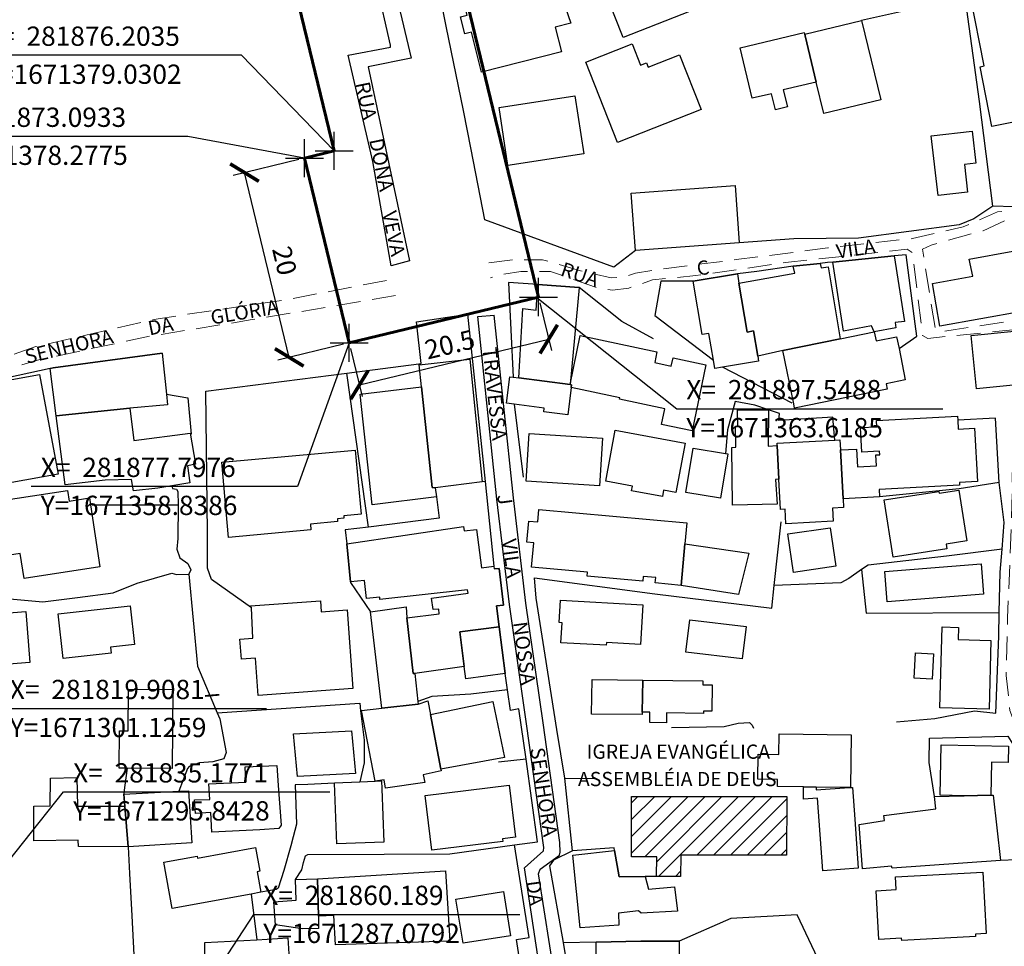
# Model space of a CAD drawing. Units: millimetres. Extents: x 280690 to 283183, y 1668800 to 1671576.
# Drawn here: x 281843 to 281947, y 1671295 to 1671393 of the extents above; entities that cross this region are included whole.
import ezdxf

# ---------------------------------------------------------------- set-up
doc = ezdxf.new("R2010")
doc.units = ezdxf.units.MM
doc.header["$MEASUREMENT"] = 0
doc.header["$PDMODE"] = 2
doc.header["$PDSIZE"] = 2
doc.linetypes.add('HIDDEN', pattern=[0.375, 0.25, -0.125])
for name, color, linetype in [('_COORDENADAS_SIRGAS', 7, 'Continuous'), ('_cotas', 7, 'Continuous'), ('_textos', 7, 'Continuous'), ('Cerca', 8, 'Cerca'), ('Edificacoes', 2, 'Continuous'), ('Edificacoes_Notaveis_Hatch', 8, 'Continuous'), ('Escadaria_Rampa', 8, 'Continuous'), ('Igrejas_Templos_Capelas', 212, 'Continuous'), ('Muro_Grade', 8, 'Continuous'), ('Topon_de_Vias', 7, 'Continuous'), ('Topon_Igrejas', 7, 'Continuous')]:
    doc.layers.add(name, color=color, linetype=linetype)
for name, color, linetype, lineweight in [('_traçado por meio fio', 7, 'Continuous', 60), ('_traçado viário por coordenadas', 7, 'Continuous', 60), ('Nao_Pavimentada_S_Mfio', 10, 'HIDDEN', 15)]:
    doc.layers.add(name, color=color, linetype=linetype, lineweight=lineweight)
doc.styles.add('Arial', font='arial.ttf', dxfattribs={"height": 1.5})
doc.styles.get("Standard").update_dxf_attribs({"font": 'arial.ttf'})
doc.linetypes.add('Cerca', pattern='A,10,0,["X",Standard,S=1,R=0,X=0,Y=-0.5],0.1', length=10.1)
doc.dimstyles.new('AEROS UPV', dxfattribs={"dimtxt": 2, "dimasz": 2.5, "dimexe": 1.25, "dimexo": 0.625, "dimtad": 1, "dimdsep": 46, "dimtxsty": 'Standard', "dimblk": 'ARCHTICK', "dimcen": 2.5, "dimadec": 0, "dimazin": 0, "dimtfac": 1, "dimtmove": 0, "dimatfit": 3, "dimfxl": 1, "dimtzin": 0, "dimarcsym": 0})

# ---------------------------------------------------------------- blocks, each defined once
blk = doc.blocks.new('_ArchTick')
at = {"color": 0, "linetype": 'Continuous', "const_width": 0.15}
blk.add_lwpolyline([(-0.5, -0.5), (0.5, 0.5)], dxfattribs=at)
blk = doc.blocks.new('*D554')
at = {"layer": '_cotas', "color": 0, "linetype": 'ByBlock', "lineweight": -2, "transparency": 16777216}
for p, q in [((281897.87, 1671363.05), (281899.09, 1671358.02)), ((281878.87, 1671354.41), (281898.79, 1671359.23)), ((281877.94, 1671358.23), (281879.16, 1671353.2))]:
    blk.add_line(p, q, dxfattribs=at)
at = {"layer": 'Defpoints', "color": 0, "linetype": 'ByBlock', "transparency": 16777216}
for p in [(281897.72, 1671363.66), (281898.79, 1671359.23), (281877.8, 1671358.84)]:
    blk.add_point(p, dxfattribs=at)
at = {"layer": '_cotas', "color": 0, "linetype": 'ByBlock', "lineweight": -2, "transparency": 16777216, "xscale": 2.5, "yscale": 2.5, "zscale": 2.5}
for p, rotation in [((281898.79, 1671359.23), 13.60436090784938), ((281878.87, 1671354.41), 193.6043609078494)]:
    blk.add_blockref('_ArchTick', p, dxfattribs=dict(at, rotation=rotation))
at = {"layer": '_cotas', "color": 0, "linetype": 'ByBlock', "transparency": 16777216, "insert": (281888.44, 1671358.42), "char_height": 2, "attachment_point": 5, "rotation": 13.6044}
blk.add_mtext('20.5', dxfattribs=at)
blk = doc.blocks.new('*D555')
at = {"layer": '_cotas', "color": 0, "linetype": 'ByBlock', "lineweight": -2, "transparency": 16777216}
for p, q in [((281872.49, 1671378.13), (281865.57, 1671376.46)), ((281871.49, 1671357.31), (281866.78, 1671376.75)), ((281877.19, 1671358.69), (281870.27, 1671357.02))]:
    blk.add_line(p, q, dxfattribs=at)
at = {"layer": 'Defpoints', "color": 0, "linetype": 'ByBlock', "transparency": 16777216}
for p in [(281873.09, 1671378.28), (281866.78, 1671376.75), (281877.8, 1671358.84)]:
    blk.add_point(p, dxfattribs=at)
at = {"layer": '_cotas', "color": 0, "linetype": 'ByBlock', "lineweight": -2, "transparency": 16777216, "xscale": 2.5, "yscale": 2.5, "zscale": 2.5}
for p, rotation in [((281866.78, 1671376.75), 103.6043609120478), ((281871.49, 1671357.31), 283.6043609120478)]:
    blk.add_blockref('_ArchTick', p, dxfattribs=dict(at, rotation=rotation))
at = {"layer": '_cotas', "color": 0, "linetype": 'ByBlock', "transparency": 16777216, "insert": (281870.74, 1671367.42), "char_height": 2, "attachment_point": 5, "rotation": 283.6044}
blk.add_mtext('20', dxfattribs=at)

msp = doc.modelspace()

# ---------------------------------------------------------------- hatches: boundary and pattern name
at = {"layer": 'Edificacoes_Notaveis_Hatch'}
h = msp.add_hatch(dxfattribs=at)
h.set_pattern_fill('ANSI31', color=256, scale=10)
h.paths.add_polyline_path([(281912.665, 1671302.688), (281910.144, 1671302.688), (281910.147, 1671304.765), (281907.49, 1671304.77), (281907.504, 1671311.133), (281923.825, 1671311.099), (281923.812, 1671304.93), (281912.675, 1671304.953)])

# ---------------------------------------------------------------- linework, layer by layer
at = {"layer": '_COORDENADAS_SIRGAS', "linetype": 'ByBlock'}
for points in [[(281876.204, 1671379.03), (281866.476, 1671389.086), (281838.476, 1671389.086)], [(281873.093, 1671378.277), (281860.819, 1671380.557), (281832.819, 1671380.557)], [(281897.549, 1671363.619), (281912.266, 1671351.9), (281940.266, 1671351.9)], [(281877.798, 1671358.839), (281872.347, 1671343.725), (281844.347, 1671343.725)], [(281819.908, 1671301.126), (281841.092, 1671320.359), (281869.092, 1671320.359)], [(281835.177, 1671295.843), (281847.747, 1671311.591), (281875.747, 1671311.591)], [(281860.189, 1671287.079), (281867.757, 1671298.705), (281895.757, 1671298.705)]]:
    msp.add_lwpolyline(points, dxfattribs=at)
at = {"layer": '_textos', "linetype": 'ByBlock'}
for p in [(281876.204, 1671379.03), (281873.093, 1671378.277), (281897.722, 1671363.661), (281877.798, 1671358.839)]:
    msp.add_point(p, dxfattribs=at)
at = {"layer": '_traçado por meio fio'}
for p, q in [((281859.495, 1671521.622), (281897.722, 1671363.661)), ((281842.302, 1671519.114), (281876.204, 1671379.03))]:
    msp.add_line(p, q, dxfattribs=at)
at = {"layer": '_traçado viário por coordenadas'}
for p, q in [((281876.204, 1671379.03), (281873.093, 1671378.277)), ((281873.093, 1671378.277), (281877.798, 1671358.839)), ((281897.722, 1671363.661), (281877.798, 1671358.839))]:
    msp.add_line(p, q, dxfattribs=at)
at = {"layer": 'Cerca', "flags": 128}
for points in [[(281907.904, 1671368.544), (281905.647, 1671366.792), (281892.075, 1671371.785), (281890.645, 1671379.172), (281889.809, 1671383.275), (281888.002, 1671392.146), (281886.875, 1671397.844), (281886.645, 1671399.006)], [(281942.506, 1671395.983), (281939.75, 1671394.571), (281936.434, 1671393.785), (281931.713, 1671392.764)], [(281945.526, 1671373.222), (281944.112, 1671384.219), (281942.506, 1671395.983)], [(281945.526, 1671373.222), (281943.524, 1671371.888), (281941.984, 1671371.27), (281931.385, 1671369.85), (281924.594, 1671369.782), (281918.838, 1671369.344)], [(281956.09, 1671372.895), (281954.566, 1671372.169), (281952.773, 1671372.839), (281952.136, 1671372.992), (281945.526, 1671373.222)], [(281909.807, 1671359.244), (281906.474, 1671361.1), (281902.001, 1671364.652), (281897.64, 1671364.963), (281894.549, 1671365.187), (281895.049, 1671355.229)], [(281867.514, 1671330.954), (281863.325, 1671333.945), (281862.903, 1671335.145), (281862.885, 1671338.856), (281862.724, 1671353.765), (281877.548, 1671355.655)], [(281895.169, 1671352.388), (281896.086, 1671344.711)], [(281946.482, 1671337.151), (281946.695, 1671339.948), (281946.168, 1671344.143), (281945.796, 1671350.91), (281941.817, 1671350.717)], [(281859.134, 1671343.794), (281859.189, 1671343.504), (281859.614, 1671343.458), (281859.759, 1671343.201), (281859.803, 1671341.81)], [(281850.756, 1671341.798), (281859.803, 1671341.81)], [(281859.803, 1671341.81), (281859.772, 1671338.269), (281859.657, 1671337.137), (281859.983, 1671336.224), (281860.825, 1671335.635), (281861.12, 1671334.968), (281860.911, 1671334.495)], [(281922.514, 1671333.33), (281923.258, 1671340.001)], [(281946.482, 1671337.151), (281940.637, 1671336.404), (281932.386, 1671335.469), (281931.693, 1671334.984)], [(281946.195, 1671330.489), (281946.295, 1671334.701), (281946.482, 1671337.151)], [(281830.935, 1671331.153), (281839.045, 1671331.841), (281840.903, 1671331.998), (281845.573, 1671331.58), (281849.209, 1671332.047), (281852.946, 1671332.55), (281855.474, 1671333.559), (281859.148, 1671334.624), (281859.634, 1671334.469), (281860.911, 1671334.495)], [(281860.911, 1671334.495), (281861.824, 1671324.812), (281863.92, 1671319.916)], [(281894.439, 1671322.337), (281894.218, 1671324.046), (281893.588, 1671328.958), (281893.298, 1671331.179), (281894.025, 1671331.244), (281893.566, 1671335.092), (281893.048, 1671335.061)], [(281931.693, 1671334.984), (281930.381, 1671334.066), (281929.539, 1671333.583), (281922.514, 1671333.33)], [(281931.693, 1671334.984), (281932.178, 1671330.395), (281946.195, 1671330.489)], [(281900.466, 1671313.058), (281899.656, 1671318.179), (281898.423, 1671325.977), (281897.473, 1671331.983), (281897.294, 1671334.111), (281909.954, 1671332.419), (281922.245, 1671330.925), (281922.514, 1671333.33)], [(281935.395, 1671318.955), (281939.395, 1671319.316), (281943.581, 1671320.121), (281945.818, 1671319.875), (281946.135, 1671327.968), (281946.195, 1671330.489)], [(281894.439, 1671322.337), (281890.603, 1671321.864), (281886.505, 1671321.636), (281885.015, 1671321.095)], [(281896.405, 1671315.046), (281895.643, 1671320.341), (281894.758, 1671320.165), (281894.439, 1671322.337)], [(281863.92, 1671319.916), (281878.901, 1671320.919), (281878.994, 1671320.134), (281879.363, 1671317.03), (281879.387, 1671314.66), (281878.932, 1671312.672)], [(281863.92, 1671319.916), (281864.191, 1671319.283), (281864.839, 1671315.755), (281864.621, 1671315.087), (281863.452, 1671314.75), (281862.036, 1671314.649), (281860.945, 1671314.264), (281860.783, 1671314.049), (281859.855, 1671311.662)], [(281911.698, 1671318.379), (281917.25, 1671318.472), (281918.735, 1671318.837), (281919.3, 1671318.875), (281919.929, 1671318.884), (281920.201, 1671318.63), (281920.342, 1671318.309)], [(281939.372, 1671311.121), (281938.823, 1671314.686), (281938.865, 1671317.265), (281947.104, 1671317.467), (281948.668, 1671314.923), (281948.88, 1671311.895), (281948.941, 1671311.251), (281949.41, 1671306.293), (281949.612, 1671304.535), (281946.319, 1671304.399)], [(281896.405, 1671315.046), (281893.504, 1671314.73)], [(281895.199, 1671306.017), (281897.592, 1671306.344), (281896.405, 1671315.046)], [(281876.251, 1671312.502), (281873.433, 1671312.396), (281872.101, 1671312.347), (281872.242, 1671308.196), (281871.903, 1671306.877), (281871.661, 1671305.934), (281870.926, 1671303.343), (281870.317, 1671301.457), (281870.114, 1671301.335), (281868.488, 1671301.037), (281867.488, 1671300.857), (281868.088, 1671296.055)], [(281854.533, 1671305.819), (281854.678, 1671303.027), (281854.911, 1671298.572), (281855.198, 1671293.083), (281853.39, 1671283.389), (281858.405, 1671281.683), (281860.595, 1671282.317), (281862.649, 1671283.373), (281862.594, 1671283.947)], [(281872.159, 1671302.398), (281872.81, 1671303.399), (281872.996, 1671304.168), (281873.203, 1671304.868), (281873.433, 1671305), (281881.485, 1671305.046), (281888.372, 1671305.086), (281895.199, 1671306.017)], [(281898.806, 1671283.648), (281897.165, 1671293.993), (281895.76, 1671293.793), (281895.394, 1671296.072), (281896.726, 1671296.272), (281895.199, 1671306.017)], [(281901.306, 1671305.407), (281899.291, 1671304.416), (281898.876, 1671303.827), (281900.292, 1671295.77), (281900.297, 1671295.739)], [(281934.856, 1671276.083), (281933.529, 1671279.397), (281931.172, 1671283.132), (281930.158, 1671285.655), (281929.228, 1671290.283), (281928.012, 1671292.146), (281924.929, 1671298.662), (281917.953, 1671298.273), (281912.525, 1671295.915), (281908.494, 1671295.905), (281903.792, 1671295.805), (281900.297, 1671295.739)], [(281900.297, 1671295.739), (281901.837, 1671286.497), (281902.514, 1671282.441)]]:
    msp.add_lwpolyline(points, dxfattribs=at)
at = {"layer": 'Edificacoes', "flags": 128}
for points in [[(281914.576, 1671394.084), (281906.625, 1671390.944), (281904.923, 1671395.244), (281901.053, 1671393.713), (281899.279, 1671398.196), (281911.685, 1671403.108), (281914.126, 1671396.945), (281915.164, 1671394.322)], [(281889.936, 1671394.404), (281889.208, 1671394.215), (281888.806, 1671395.785), (281898.957, 1671398.764), (281901.112, 1671392.471), (281899.474, 1671392.057), (281900.135, 1671389.441), (281891.726, 1671387.316), (281890.657, 1671391.533), (281889.946, 1671391.35), (281889.492, 1671393.146), (281890.207, 1671393.324)], [(281954.482, 1671381.759), (281953.44, 1671381.559), (281953.578, 1671380.85), (281948.118, 1671379.794), (281947.682, 1671382.045), (281945.408, 1671381.605), (281944.193, 1671387.889), (281944.589, 1671387.966), (281943.167, 1671395.317), (281947.675, 1671396.189), (281948.377, 1671392.564), (281947.828, 1671392.458), (281948.313, 1671389.949), (281952.731, 1671390.803)], [(281931.713, 1671392.764), (281933.717, 1671384.408), (281927.721, 1671382.97), (281926.931, 1671386.271), (281925.761, 1671391.123), (281925.721, 1671391.323)], [(281925.761, 1671391.123), (281926.931, 1671386.271), (281923.472, 1671385.441), (281923.901, 1671383.658), (281922.648, 1671383.357), (281922.24, 1671385.052), (281920.201, 1671384.562), (281918.924, 1671389.872), (281925.675, 1671391.495), (281925.721, 1671391.323)], [(281906.033, 1671379.908), (281902.694, 1671388.362), (281907.554, 1671390.28), (281908.44, 1671388.036), (281909.086, 1671388.291), (281909.264, 1671387.839), (281912.539, 1671389.132), (281914.811, 1671383.378)], [(281901.551, 1671384.83), (281902.484, 1671378.733), (281894.493, 1671377.507), (281893.557, 1671383.609)], [(281939.026, 1671380.609), (281943.354, 1671381.107), (281943.743, 1671377.754), (281942.527, 1671377.613), (281942.865, 1671374.7), (281939.748, 1671374.339)], [(281918.838, 1671369.344), (281907.904, 1671368.544), (281907.458, 1671374.572), (281918.398, 1671375.377)], [(281928.692, 1671367.334), (281935.144, 1671367.984), (281936.225, 1671361.081), (281935.235, 1671360.981), (281935.32, 1671360.431), (281933.044, 1671359.991), (281932.755, 1671360.618), (281929.819, 1671360.085)], [(281948.049, 1671365.403), (281948.579, 1671362.145), (281939.927, 1671360.584), (281939.158, 1671365.098), (281943.416, 1671365.85), (281943.034, 1671367.628), (281947.629, 1671368.474)], [(281924.497, 1671366.905), (281927.331, 1671367.193), (281927.465, 1671366.726), (281928.197, 1671366.85), (281929.452, 1671359.26), (281923.41, 1671358.02), (281920.779, 1671357.45), (281920.341, 1671360.092), (281919.659, 1671359.978), (281918.798, 1671365.123), (281924.667, 1671366.155)], [(281913.996, 1671365.323), (281918.638, 1671366.093), (281918.798, 1671365.123), (281919.659, 1671359.978), (281920.341, 1671360.092), (281920.779, 1671357.45), (281920.874, 1671356.903), (281917.077, 1671356.269), (281916.265, 1671356.133), (281916.117, 1671357.009), (281915.649, 1671359.82), (281914.936, 1671359.701)], [(281897.64, 1671364.963), (281902.001, 1671364.652), (281901.031, 1671354.468), (281895.639, 1671355.149), (281896.08, 1671362.458), (281897.458, 1671362.274)], [(281901.031, 1671354.468), (281902.107, 1671359.604), (281910.179, 1671357.908), (281909.937, 1671356.757), (281911.683, 1671356.39), (281911.866, 1671357.26), (281915.321, 1671356.534), (281913.864, 1671349.595), (281910.669, 1671350.266), (281911.012, 1671351.9), (281906.25, 1671352.9), (281906.282, 1671353.054), (281901.161, 1671354.128), (281901.201, 1671354.438)], [(281933.044, 1671359.991), (281933.236, 1671359.036), (281935.364, 1671359.473), (281935.646, 1671358.229), (281936.293, 1671354.953), (281934.29, 1671354.542), (281934.405, 1671353.98), (281924.65, 1671351.977), (281924.56, 1671352.418), (281923.41, 1671358.02), (281929.452, 1671359.26)], [(281947.769, 1671360.071), (281948.347, 1671354.451), (281943.811, 1671353.989), (281943.239, 1671359.606)], [(281846.319, 1671356.149), (281846.647, 1671356.219), (281858.134, 1671357.77), (281858.584, 1671353.428), (281858.692, 1671352.316), (281854.713, 1671351.967), (281846.97, 1671351.167)], [(281891.797, 1671344.204), (281886.825, 1671343.594), (281886.524, 1671343.628), (281885.395, 1671354.208), (281885.143, 1671356.524), (281890.48, 1671357.137)], [(281835.705, 1671353.788), (281841.837, 1671355.149), (281841.932, 1671354.921), (281845.198, 1671355.525), (281847.19, 1671345.017), (281840.125, 1671343.751), (281839.839, 1671344.752), (281837.146, 1671344.274), (281836.342, 1671349.481), (281833.154, 1671348.996), (281832.872, 1671350.672), (281836.172, 1671351.34)], [(281901.031, 1671354.468), (281901.201, 1671354.438), (281901.161, 1671354.128), (281900.799, 1671351.269), (281898.258, 1671351.593), (281898.308, 1671351.984), (281895.169, 1671352.388), (281894.349, 1671352.488), (281894.703, 1671355.27), (281895.049, 1671355.229), (281895.639, 1671355.149)], [(281886.825, 1671343.594), (281886.965, 1671342.624), (281880.223, 1671341.816), (281878.963, 1671353.445), (281885.395, 1671354.208), (281886.524, 1671343.628)], [(281859.134, 1671343.794), (281857.675, 1671343.55), (281855.096, 1671343.255), (281854.895, 1671344.458), (281852.108, 1671344.391), (281847.905, 1671343.894), (281846.97, 1671351.167), (281854.713, 1671351.967), (281855.153, 1671348.554), (281861.053, 1671349.344), (281861.626, 1671346.063), (281860.77, 1671345.891), (281861.023, 1671344.12)], [(281921.909, 1671351.797), (281921.891, 1671347.984), (281922.819, 1671348.036), (281923.01, 1671344.505), (281922.635, 1671344.478), (281922.807, 1671341.876), (281918.116, 1671341.76), (281918.059, 1671347.826), (281918.473, 1671347.86), (281918.446, 1671350.076), (281918.675, 1671350.056), (281918.652, 1671351.805)], [(281929.752, 1671342.414), (281929.472, 1671347.576), (281931.182, 1671347.668), (281931.283, 1671345.802), (281933.263, 1671345.909), (281933.201, 1671347.043), (281933.609, 1671347.065), (281933.588, 1671347.449), (281931.741, 1671347.35), (281931.602, 1671349.929), (281933.293, 1671350.02), (281933.259, 1671350.659), (281941.799, 1671351.12), (281941.817, 1671350.717), (281941.873, 1671349.757), (281943.582, 1671349.849), (281943.885, 1671344.239), (281942.006, 1671344.138), (281942.021, 1671343.871), (281933.545, 1671343.414), (281933.584, 1671342.624)], [(281896.719, 1671349.316), (281904.438, 1671348.822), (281904.118, 1671343.807), (281896.398, 1671344.301)], [(281905.773, 1671349.657), (281913.128, 1671348.3), (281912.173, 1671343.109), (281910.872, 1671343.349), (281910.746, 1671342.663), (281907.51, 1671343.258), (281907.605, 1671343.778), (281904.788, 1671344.296)], [(281913.216, 1671343.084), (281913.985, 1671347.775), (281917.397, 1671347.216), (281917.621, 1671347.175), (281916.848, 1671342.487)], [(281929.472, 1671347.576), (281929.752, 1671342.414), (281929.801, 1671341.509), (281928.635, 1671341.446), (281928.709, 1671340.071), (281923.743, 1671339.803), (281923.66, 1671341.335), (281923.184, 1671341.309), (281923.01, 1671344.505), (281922.819, 1671348.036), (281922.809, 1671348.296), (281928.902, 1671348.616), (281929.416, 1671348.649)], [(281878.432, 1671347.556), (281879.038, 1671340.801), (281877.215, 1671340.637), (281877.238, 1671340.386), (281876.548, 1671340.324), (281876.574, 1671340.038), (281873.718, 1671339.78), (281873.775, 1671339.158), (281865.102, 1671338.376), (281864.389, 1671346.291)], [(281837.836, 1671339.743), (281837.536, 1671341.683), (281848.159, 1671343.311), (281848.33, 1671342.192), (281850.463, 1671342.519), (281850.571, 1671341.793), (281851.575, 1671335.263), (281843.591, 1671334.04), (281843.188, 1671336.671), (281838.418, 1671335.94)], [(281934.084, 1671342.314), (281939.848, 1671343.211), (281939.879, 1671343.012), (281941.939, 1671343.335), (281942.774, 1671337.996), (281940.613, 1671337.658), (281940.687, 1671337.186), (281935.026, 1671336.3)], [(281912.715, 1671333.33), (281909.995, 1671333.579), (281910.047, 1671334.159), (281908.737, 1671334.276), (281908.693, 1671333.783), (281902.816, 1671334.311), (281902.853, 1671334.723), (281896.99, 1671335.25), (281897.22, 1671337.811), (281896.482, 1671337.877), (281896.681, 1671340.092), (281897.644, 1671340.005), (281897.762, 1671341.312), (281913.306, 1671339.913), (281913.106, 1671337.712)], [(281893.048, 1671335.061), (281893.566, 1671335.092), (281894.025, 1671331.244), (281893.298, 1671331.179), (281893.588, 1671328.958), (281889.421, 1671328.424), (281889.886, 1671324.787), (281884.684, 1671324.066), (281884.512, 1671324.048), (281883.864, 1671329.899), (281887.267, 1671330.345), (281887.225, 1671330.828), (281886.621, 1671330.791), (281886.46, 1671331.976), (281890.305, 1671332.49), (281890.252, 1671332.851), (281881.023, 1671331.844), (281881.01, 1671332.103), (281879.626, 1671331.931), (281879.42, 1671333.841), (281877.922, 1671333.71), (281877.532, 1671337.692), (281889.838, 1671339.502), (281889.905, 1671339.05), (281891.172, 1671339.213), (281891.704, 1671335.176), (281893.018, 1671335.341)], [(281928.992, 1671335.331), (281924.529, 1671334.681), (281923.937, 1671338.745), (281928.403, 1671339.396)], [(281913.106, 1671337.712), (281919.839, 1671336.711), (281918.766, 1671332.351), (281912.715, 1671333.33)], [(281944.538, 1671332.4), (281934.408, 1671331.581), (281934.149, 1671334.783), (281944.278, 1671335.602)], [(281877.582, 1671330.759), (281878.191, 1671322.487), (281868.224, 1671321.75), (281867.935, 1671325.665), (281866.458, 1671325.555), (281866.302, 1671327.663), (281867.663, 1671327.764), (281867.514, 1671330.954), (281867.411, 1671331.171), (281874.766, 1671331.715), (281874.852, 1671330.56)], [(281908.674, 1671331.279), (281908.443, 1671327.106), (281904.857, 1671327.304), (281904.842, 1671327.022), (281900.075, 1671327.285), (281900.192, 1671329.398), (281899.888, 1671329.414), (281900.017, 1671331.757)], [(281834.505, 1671329.849), (281843.773, 1671330.582), (281844.195, 1671325.22), (281834.931, 1671324.491)], [(281847.17, 1671330.329), (281854.74, 1671331.172), (281855.193, 1671327.092), (281852.671, 1671326.812), (281852.739, 1671326.195), (281847.691, 1671325.634)], [(281880.033, 1671330.529), (281883.791, 1671331.076), (281883.864, 1671329.899), (281884.512, 1671324.048), (281884.684, 1671324.066), (281885.015, 1671321.095), (281885.045, 1671320.835), (281881.233, 1671320.425)], [(281913.636, 1671329.709), (281919.554, 1671328.999), (281919.146, 1671325.595), (281913.231, 1671326.304)], [(281893.588, 1671328.958), (281894.218, 1671324.046), (281890.055, 1671323.509), (281889.886, 1671324.787), (281889.421, 1671328.424)], [(281945.128, 1671320.315), (281939.941, 1671320.454), (281940.17, 1671328.948), (281941.897, 1671328.902), (281941.863, 1671327.616), (281945.321, 1671327.523)], [(281939.116, 1671323.446), (281937.225, 1671323.564), (281937.394, 1671326.23), (281939.285, 1671326.11)], [(281908.674, 1671323.346), (281908.634, 1671319.995), (281908.635, 1671319.728), (281903.305, 1671319.789), (281903.347, 1671323.413)], [(281908.634, 1671319.995), (281908.674, 1671323.346), (281914.996, 1671323.276), (281914.992, 1671322.861), (281915.986, 1671322.85), (281915.954, 1671320.09), (281915.081, 1671320.1), (281915.078, 1671319.862), (281911.196, 1671319.907), (281911.184, 1671318.872), (281909.419, 1671318.893), (281909.432, 1671319.985)], [(281854.432, 1671314.082), (281853.607, 1671314.088), (281853.634, 1671318.032), (281854.541, 1671318.026), (281854.571, 1671322.4), (281859.23, 1671322.368), (281859.174, 1671314.052)], [(281880.513, 1671312.722), (281879.087, 1671320.146), (281881.233, 1671320.425), (281885.045, 1671320.835), (281886.057, 1671321.192), (281886.335, 1671319.745), (281887.446, 1671314.002), (281887.485, 1671313.811), (281885.574, 1671313.404), (281885.755, 1671312.605), (281881.609, 1671311.996), (281881.474, 1671312.853)], [(281886.335, 1671319.745), (281892.902, 1671321.101), (281894.123, 1671315.236), (281887.446, 1671314.002)], [(281871.949, 1671317.724), (281878.044, 1671318.019), (281878.474, 1671313.519), (281872.363, 1671313.234)], [(281930.543, 1671312.062), (281930.412, 1671312.052), (281926.921, 1671312.102), (281925.591, 1671312.122), (281922.852, 1671312.158), (281922.863, 1671312.922), (281920.795, 1671312.951), (281920.832, 1671315.555), (281922.989, 1671315.524), (281923.02, 1671317.698), (281930.624, 1671317.591)], [(281942.497, 1671311.191), (281939.971, 1671311.24), (281940.084, 1671316.548), (281947.15, 1671316.399), (281947.114, 1671314.694), (281945.37, 1671314.731), (281945.298, 1671311.241)], [(281863.336, 1671307.35), (281863.238, 1671309.416), (281861.641, 1671309.338), (281861.533, 1671310.768), (281863.131, 1671310.812), (281863.04, 1671312.443), (281866.933, 1671312.623), (281866.837, 1671314.229), (281870.171, 1671314.369), (281870.322, 1671312.28), (281870.623, 1671308.101), (281870.381, 1671307.761), (281868.393, 1671307.599)], [(281854.192, 1671310.111), (281854.533, 1671305.819), (281849.305, 1671305.857), (281849.264, 1671306.507), (281844.599, 1671306.437), (281844.6, 1671310.114), (281846.339, 1671310.139), (281846.358, 1671313.042), (281849.135, 1671313.12), (281849.21, 1671310.082)], [(281876.481, 1671306.139), (281876.251, 1671312.502), (281876.249, 1671312.57), (281878.932, 1671312.672), (281880.513, 1671312.722), (281881.202, 1671312.752), (281881.232, 1671311.94), (281881.438, 1671306.317)], [(281854.533, 1671305.819), (281854.192, 1671310.111), (281854.092, 1671311.371), (281859.855, 1671311.662), (281860.882, 1671311.719), (281861.236, 1671306.227)], [(281885.775, 1671311.231), (281894.619, 1671312.322), (281895.296, 1671306.835), (281893.928, 1671306.666), (281893.962, 1671306.392), (281886.484, 1671305.469)], [(281930.543, 1671312.062), (281930.75, 1671312.076), (281930.99, 1671308.744), (281931.363, 1671303.568), (281927.614, 1671303.303), (281927.065, 1671310.944), (281925.61, 1671310.839), (281925.591, 1671312.122), (281926.921, 1671312.102), (281926.942, 1671311.803), (281930.412, 1671312.052)], [(281942.497, 1671311.191), (281945.298, 1671311.241), (281945.557, 1671311.251), (281946.319, 1671304.399), (281934.914, 1671303.588), (281934.849, 1671303.796), (281931.812, 1671303.514), (281931.455, 1671308.17), (281934.11, 1671308.592), (281934.046, 1671309.134), (281939.509, 1671309.83), (281939.372, 1671311.121)], [(281868.488, 1671301.037), (281867.488, 1671300.857), (281859.187, 1671299.349), (281858.302, 1671304.214), (281861.795, 1671304.849), (281861.834, 1671304.633), (281867.944, 1671305.744), (281868.396, 1671303.254), (281868.1, 1671303.2)], [(281905.723, 1671305.419), (281906.188, 1671302.682), (281908.944, 1671302.688), (281909.294, 1671301.361), (281912.008, 1671301.597), (281912.345, 1671299.064), (281908.531, 1671298.835), (281908.242, 1671299.095), (281906.119, 1671298.845), (281906.16, 1671297.576), (281902.108, 1671297.288), (281901.341, 1671304.961)], [(281888.386, 1671295.915), (281876.347, 1671295.5), (281876.191, 1671298.598), (281874.58, 1671298.536), (281874.47, 1671302.458), (281887.944, 1671303.313)], [(281872.159, 1671302.398), (281874.47, 1671302.458), (281874.58, 1671298.536), (281874.563, 1671297.228), (281872.851, 1671297.182), (281870.028, 1671297.61), (281869.883, 1671300.041), (281872.208, 1671300.218)], [(281935.284, 1671302.648), (281944.471, 1671303.139), (281944.817, 1671296.689), (281943.685, 1671296.628), (281943.698, 1671296.39), (281935.923, 1671295.973), (281935.911, 1671296.208), (281933.517, 1671296.08), (281933.242, 1671301.204), (281935.359, 1671301.317)], [(281894.768, 1671296.476), (281889.772, 1671295.677), (281889.026, 1671300.315), (281894.018, 1671301.118)], [(281871.629, 1671291.764), (281862.659, 1671291.589), (281862.606, 1671295.754), (281868.088, 1671296.055), (281871.337, 1671296.236)], [(281903.792, 1671295.805), (281908.494, 1671295.905), (281912.525, 1671295.915), (281912.55, 1671288.932), (281907.305, 1671288.916), (281907.302, 1671289.679), (281904.274, 1671289.67), (281904.268, 1671291.813), (281903.803, 1671291.811)]]:
    msp.add_lwpolyline(points, close=True, dxfattribs=at)
at = {"layer": 'Escadaria_Rampa', "flags": 128}
for points in [[(281882.198, 1671366.954), (281880.278, 1671377.901), (281877.672, 1671389.086), (281882.129, 1671389.935), (281882.154, 1671390.158), (281879.273, 1671402.823), (281880.862, 1671403.297), (281884.311, 1671388.774), (281879.8, 1671387.891), (281884.157, 1671367.475), (281882.198, 1671366.954)], [(281880.862, 1671403.297), (281884.311, 1671388.774), (281879.8, 1671387.891), (281884.157, 1671367.475)], [(281884.157, 1671367.475), (281882.198, 1671366.954)], [(281875.006, 1671267.87), (281877.352, 1671269.272), (281880.679, 1671271.331), (281883.092, 1671272.615), (281884.623, 1671273.142), (281891.776, 1671274.502), (281893.087, 1671275.087), (281899.49, 1671280.539), (281899.69, 1671281.38), (281898.431, 1671289.185), (281896.257, 1671303.615), (281898.243, 1671305.418), (281898.284, 1671305.748), (281896.459, 1671318.747), (281894.647, 1671331.318), (281893.331, 1671342.398), (281891.314, 1671361.626)], [(281891.314, 1671361.626), (281893.056, 1671361.753)], [(281899.969, 1671306.28), (281898.2, 1671318.874), (281896.389, 1671331.445), (281895.073, 1671342.525), (281893.056, 1671361.753)], [(281875.589, 1671266.656), (281883.719, 1671271.676), (281884.562, 1671272.016), (281891.41, 1671273.298), (281893.092, 1671273.651), (281900.882, 1671280.44), (281901.074, 1671281.03), (281901.079, 1671281.844), (281899.505, 1671291.61), (281897.718, 1671302.997), (281897.877, 1671303.473), (281899.914, 1671304.941), (281899.999, 1671305.26), (281899.969, 1671306.28)]]:
    msp.add_lwpolyline(points, dxfattribs=at)
at = {"layer": 'Igrejas_Templos_Capelas', "flags": 128}
msp.add_lwpolyline([(281912.665, 1671302.688), (281910.144, 1671302.688), (281910.147, 1671304.765), (281907.49, 1671304.77), (281907.504, 1671311.133), (281923.825, 1671311.099), (281923.812, 1671304.93), (281912.675, 1671304.953)], close=True, dxfattribs=at)
at = {"layer": 'Muro_Grade', "flags": 128}
for points in [[(281935.646, 1671358.229), (281937.516, 1671359.552), (281937.351, 1671360.823), (281936.401, 1671368.114), (281935.144, 1671367.984), (281928.692, 1671367.334), (281928.127, 1671367.275), (281927.331, 1671367.193), (281924.497, 1671366.905), (281920.689, 1671366.344), (281918.638, 1671366.093), (281913.996, 1671365.323), (281910.588, 1671365.317), (281909.962, 1671361.705), (281916.117, 1671357.009)], [(281879.809, 1671339.461), (281877.548, 1671355.655), (281885.132, 1671356.622), (281885.356, 1671356.65), (281884.866, 1671361.053), (281890.247, 1671361.856), (281892.085, 1671344.243)], [(281858.134, 1671357.77), (281846.647, 1671356.219), (281846.319, 1671356.149), (281841.837, 1671355.149), (281835.705, 1671353.788), (281833.709, 1671353.35), (281820.919, 1671350.459), (281821.199, 1671347.186), (281821.549, 1671343.104), (281822.052, 1671337.264)], [(281924.385, 1671352.511), (281917.077, 1671356.269)], [(281858.584, 1671353.428), (281860.826, 1671353.046), (281861.181, 1671349.219)], [(281928.902, 1671348.616), (281928.68, 1671351.004), (281923.014, 1671350.659), (281923.068, 1671351.4), (281921.909, 1671351.797), (281920.49, 1671352.281), (281918.388, 1671352.681), (281917.599, 1671349.698), (281917.397, 1671347.216)], [(281892.085, 1671344.243), (281891.797, 1671344.204), (281886.825, 1671343.594), (281886.965, 1671342.624), (281887.272, 1671340.402), (281879.809, 1671339.461)], [(281892.085, 1671344.243), (281893.018, 1671335.341), (281893.048, 1671335.061)], [(281946.168, 1671344.143), (281941.98, 1671343.475), (281933.584, 1671342.624)], [(281879.809, 1671339.461), (281877.388, 1671339.155), (281877.532, 1671337.692), (281877.922, 1671333.71), (281877.925, 1671333.643), (281880.033, 1671330.529)], [(281854.432, 1671314.082), (281854.084, 1671311.526), (281854.092, 1671311.371), (281854.192, 1671310.111), (281854.533, 1671305.819)], [(281912.665, 1671302.688), (281910.144, 1671302.688), (281908.944, 1671302.688), (281906.188, 1671302.682), (281905.723, 1671305.419), (281905.665, 1671305.731), (281901.306, 1671305.407), (281900.466, 1671313.058), (281903.808, 1671313.02)]]:
    msp.add_lwpolyline(points, dxfattribs=at)
at = {"layer": 'Nao_Pavimentada_S_Mfio', "ltscale": 10, "flags": 128}
for points in [[(281892.479, 1671367.256), (281894.969, 1671367.558), (281898.118, 1671367.579), (281902.145, 1671366.43), (281905.357, 1671365.685), (281906.524, 1671365.724), (281907.924, 1671366.166), (281910.423, 1671366.579), (281918.496, 1671367.59), (281928.169, 1671368.825), (281937.046, 1671369.811), (281942.409, 1671371.034), (281946.023, 1671372.607), (281947.136, 1671372.714), (281951.458, 1671372.415), (281954.525, 1671372.001), (281954.873, 1671372.051), (281960.633, 1671373.372), (281966.412, 1671374.133), (281967.779, 1671374.309), (281970.863, 1671374.202), (281971.774, 1671374.398), (281974.232, 1671375.317), (281974.497, 1671375.37), (281976.852, 1671375.477), (281984.329, 1671375.568), (281985.46, 1671375.434), (281995.566, 1671375.609), (282004.791, 1671375.468), (282008.712, 1671375.431), (282011.519, 1671375.677), (282023.367, 1671377.58), (282024.246, 1671378.109), (282024.242, 1671380.034), (282020.7, 1671401.158), (282020.761, 1671401.925), (282021.435, 1671403.561), (282021.963, 1671407.82), (282021.7, 1671410.825), (282020.22, 1671417.547)], [(281894.17, 1671274.591), (281896.596, 1671273.721), (281903.721, 1671273.194), (281910.64, 1671272.793), (281917.238, 1671272.977), (281920.718, 1671273.59), (281922.827, 1671273.819), (281926.048, 1671274.7), (281928.905, 1671275.049), (281934.759, 1671275.603), (281940.001, 1671276.521), (281943.614, 1671277.234), (281946.72, 1671278.409), (281951.37, 1671279.383), (281952.161, 1671280.224), (281952.231, 1671286.308), (281952.008, 1671290.733), (281951.216, 1671298.28), (281950.267, 1671304.589), (281949.393, 1671312.241), (281949.274, 1671314.67), (281948.373, 1671317.364), (281947.313, 1671320.147), (281946.924, 1671323.83), (281947.061, 1671329.902), (281947.493, 1671340.514), (281947.599, 1671346.285), (281948.613, 1671350.727), (281950.137, 1671356.861), (281950.645, 1671359.136), (281950.415, 1671359.991), (281950.055, 1671360.192), (281949.561, 1671360.399), (281938.674, 1671359.31), (281938.112, 1671359.621), (281937.099, 1671367.967), (281937.029, 1671368.344), (281936.508, 1671368.682), (281924.005, 1671367.323), (281914.275, 1671365.918), (281909.713, 1671365.457), (281907.208, 1671364.605), (281905.505, 1671364.366), (281903.703, 1671364.682), (281898.976, 1671366.357), (281895.847, 1671366.354), (281893.318, 1671365.95), (281892.645, 1671365.669)], [(281806.205, 1671348.584), (281818.407, 1671351.094), (281821.17, 1671351.635), (281826.57, 1671352.78), (281836.826, 1671355.626), (281844.817, 1671358.452), (281857.684, 1671361.378), (281871.491, 1671363.43), (281882.381, 1671365.521)], [(281882.673, 1671363.803), (281867.601, 1671361.279), (281856.893, 1671359.553), (281844.992, 1671357.023), (281836.356, 1671354.356), (281820.893, 1671350.832), (281820.365, 1671349.998), (281820.409, 1671349.43), (281822.177, 1671331.966), (281822.693, 1671331.364), (281826.324, 1671330.86), (281830.339, 1671330.636), (281830.51, 1671330.466), (281831.397, 1671324.499), (281832.04, 1671316.348), (281831.988, 1671312.867), (281831.542, 1671312.141), (281830.936, 1671311.857), (281826.464, 1671311.418), (281822.343, 1671311.288), (281814.967, 1671310.07), (281811.593, 1671308.713), (281809.142, 1671306.799), (281808.34, 1671304.447), (281807.848, 1671297.249), (281807.299, 1671295.444), (281805.408, 1671294.049), (281803.162, 1671293.289), (281796.759, 1671292.321), (281792.301, 1671291.215), (281790.778, 1671290.267), (281791.634, 1671290.252), (281792.522, 1671290.382), (281796.822, 1671290.62), (281802.649, 1671290.566), (281812.574, 1671290.605), (281820.324, 1671290.538), (281827.325, 1671290.143), (281831.796, 1671289.789), (281836.387, 1671289.182), (281839.1, 1671288.261), (281842.629, 1671286.429), (281847.841, 1671283.081), (281857.219, 1671278.053), (281864.331, 1671275.005), (281869.624, 1671272.476), (281872.547, 1671270.6), (281873.848, 1671269.541), (281875.567, 1671265.843), (281875.767, 1671264.551), (281877.892, 1671262.409), (281880.217, 1671260.698), (281882.339, 1671260.009), (281885.584, 1671259.82), (281890.317, 1671259.644), (281894.025, 1671258.953), (281896.977, 1671257.705), (281902.06, 1671254.516), (281905.354, 1671253.22), (281911.846, 1671251.327), (281919.055, 1671249.741), (281927.238, 1671248.604), (281933.29, 1671247.313), (281942.022, 1671246.029)]]:
    msp.add_lwpolyline(points, dxfattribs=at)
msp.add_lwpolyline([(281974.297, 1671374.675), (281974.449, 1671374.706), (281986.521, 1671375.085), (281993.961, 1671374.854), (281999.531, 1671374.029), (282007.207, 1671373.826), (282007.558, 1671373.502), (282007.561, 1671373.345), (282007.748, 1671368.184), (282007.592, 1671362.477), (282007.184, 1671360.056), (282005.359, 1671355.6), (282005.667, 1671355.097), (282005.754, 1671354.469), (282003.244, 1671349.663), (281995.97, 1671339.005), (281992.722, 1671339.914), (281984.733, 1671345.191), (281980.837, 1671346.828), (281972.675, 1671348.898), (281970.843, 1671349.08), (281967.619, 1671348.745), (281951.751, 1671351.913), (281951.399, 1671352.078), (281951.118, 1671352.79), (281952.115, 1671356.607), (281953.336, 1671360.153), (281953.451, 1671360.828), (281953.146, 1671361.437), (281952.374, 1671361.724), (281950.131, 1671361.559), (281941.545, 1671360.24), (281939.954, 1671359.97), (281939.459, 1671360.293), (281938.112, 1671368.688), (281939.02, 1671369.125), (281944.504, 1671370.637), (281946.728, 1671371.661), (281951.275, 1671371.388), (281961.173, 1671372.059), (281967.738, 1671373.368), (281971.061, 1671373.423), (281972.14, 1671373.551)], close=True, dxfattribs=at)

# ---------------------------------------------------------------- texts
at = {"layer": '_COORDENADAS_SIRGAS', "linetype": 'ByBlock'}
for s, p in [('X=  281876.2035', (281839.476, 1671390.086)), ('Y=1671379.0302', (281839.476, 1671386.086)), ('X=  281873.0933', (281833.819, 1671381.557)), ('Y=1671378.2775', (281833.819, 1671377.557)), ('X=  281897.5488', (281913.266, 1671352.9)), ('Y=1671363.6185', (281913.266, 1671348.9)), ('X=  281877.7976', (281845.347, 1671344.725)), ('Y=1671358.8386', (281845.347, 1671340.725)), ('X=  281819.9081', (281842.092, 1671321.359)), ('Y=1671301.1259', (281842.092, 1671317.359)), ('X=  281835.1771', (281848.747, 1671312.591)), ('Y=1671295.8428', (281848.747, 1671308.591)), ('X=  281860.189', (281868.757, 1671299.705)), ('Y=1671287.0792', (281868.757, 1671295.705))]:
    msp.add_text(s, height=2.03, dxfattribs=at).set_placement(p)
at = {"layer": 'Topon_de_Vias', "style": 'Arial'}
for s, rotation, p in [('RUA', 281.53486, (281878.45, 1671386.133)), ('DONA', 281.53486, (281879.885, 1671380.19)), ('VEVA', 281.53486, (281881.273, 1671372.542)), ('VILA', 8.35796, (281929.161, 1671367.698)), ('C', 8.35796, (281914.481, 1671365.904)), ('RUA', 341.80117, (281899.929, 1671365.951)), ('GLÓRIA', 9.40344, (281863.353, 1671360.757)), ('DA', 11.48525, (281856.797, 1671359.613)), ('SENHORA', 13.60557, (281843.895, 1671356.623)), ('TRAVESSA', 276.18191, (281891.808, 1671358.286)), ('J', 277.77246, (281893.357, 1671342.8)), ('VILA', 277.77246, (281893.865, 1671338.116)), ('NOSSA', 277.77246, (281895.024, 1671329.406)), ('I', 274.7259, (281862.602, 1671321.993)), ('SENHORA', 278.55702, (281896.84, 1671316.156)), ('DA', 277.77246, (281896.418, 1671302.173))]:
    msp.add_text(s, height=1.5, rotation=rotation, dxfattribs=at).set_placement(p)
at = {"layer": 'Topon_Igrejas', "style": 'Arial'}
for s, p in [('  IGREJA EVANGÉLICA', (281901.865, 1671315.084)), ('ASSEMBLÉIA DE DEUS', (281901.865, 1671312.204))]:
    msp.add_text(s, height=1.5, dxfattribs=at).set_placement(p)

# ---------------------------------------------------------------- dimensions: what is measured, and where the dimension line sits
at = {"layer": '_cotas', "linetype": 'ByBlock'}
for p2, distance, picture, middle in [((281873.093, 1671378.277), 6.49, '*D555', (281870.737, 1671367.419)), ((281897.722, 1671363.661), -4.555, '*D554', (281888.444, 1671358.423))]:
    dim = msp.add_aligned_dim(p1=(281877.798, 1671358.839), p2=p2, distance=distance, dimstyle='AEROS UPV', dxfattribs=at)
    dim.commit()
    dim.dimension.update_dxf_attribs({"geometry": picture, "text_midpoint": middle})

doc.saveas('drawing.dxf')
